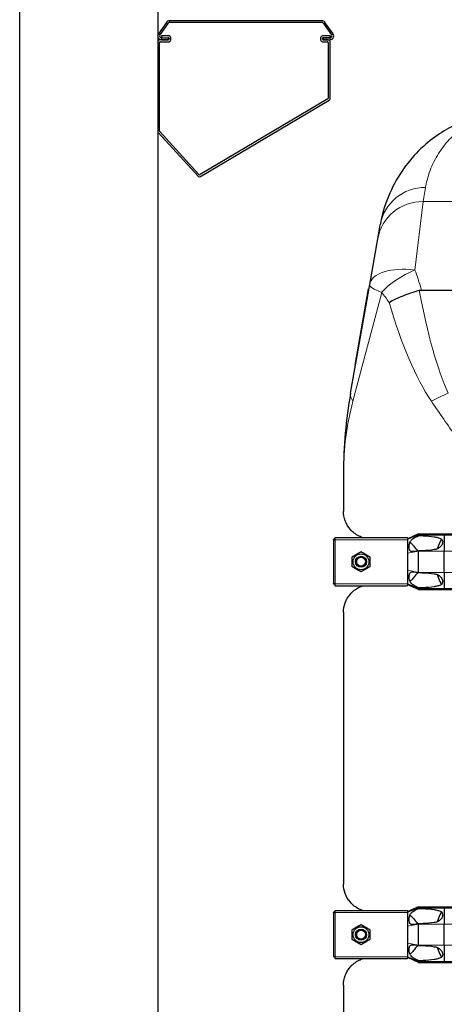
# Model space of a CAD drawing. Units: millimetres. Extents: x 0 to 15750, y 0 to 22275.
# Drawn here: x 5290 to 5752, y 19114 to 20183 of the extents above; entities that cross this region are included whole.
import ezdxf

# ---------------------------------------------------------------- set-up
doc = ezdxf.new("R2010")
doc.units = ezdxf.units.MM
doc.header["$LTSCALE"] = 75
doc.layers.add('Sichtbar (ISO)', color=7, linetype='Continuous', lineweight=25)
doc.layers.add('Sichtbar schmal (ISO)', color=7, linetype='Continuous', lineweight=25)
doc.layers.add('Tangential', color=7, linetype='Continuous', lineweight=9, true_color=0xbfbfbf)

msp = doc.modelspace()

# ---------------------------------------------------------------- linework, layer by layer
at = {"layer": 'Sichtbar (ISO)'}
for p, q in [((5290, 18815.9), (5290, 20624.2)), ((5440, 20535.9), (5440, 18815.9)), ((5618.6, 20181.8), (5452.7, 20181.8)), ((5449.4, 20180.1), (5440.7, 20167.6)), ((5451.1, 20178.9), (5442.3, 20166.4)), ((5618.6, 20179.8), (5452.7, 20179.8)), ((5620.2, 20178.9), (5628.9, 20166.4)), ((5630.6, 20167.6), (5621.8, 20180.1)), ((5451.3, 20161.1), (5442, 20161.1)), ((5452.3, 20165.5), (5444, 20165.5)), ((5444, 20165.5), (5444, 20163.5)), ((5444, 20163.5), (5451.3, 20163.5)), ((5444, 20163.3), (5451.3, 20163.3)), ((5444, 20161.3), (5451.3, 20161.3)), ((5451.3, 20163.3), (5451.3, 20161.3)), ((5452.3, 20162.5), (5452.3, 20162.1)), ((5454.3, 20161.1), (5454.3, 20163.5)), ((5617, 20163.5), (5617, 20161.1)), ((5627.3, 20165.5), (5619, 20165.5)), ((5619, 20162.1), (5619, 20162.5)), ((5620, 20163.5), (5627.3, 20163.5)), ((5627.3, 20163.3), (5620, 20163.3)), ((5620, 20163.3), (5620, 20161.3)), ((5620, 20161.3), (5627.3, 20161.3)), ((5625.3, 20161.1), (5620, 20161.1)), ((5627.3, 20163.5), (5627.3, 20165.5)), ((5442, 20062.3), (5442, 20158.1)), ((5443, 20159.1), (5452.3, 20159.1)), ((5619, 20159.1), (5624.3, 20159.1)), ((5625.3, 20158.1), (5625.3, 20097.8)), ((5627.3, 20097.2), (5627.3, 20159.1)), ((5624.8, 20096.9), (5486.1, 20014.7)), ((5486.4, 20012.6), (5626.3, 20095.5)), ((5440.5, 20060.5), (5483.9, 20013)), ((5484.8, 20014.9), (5442.2, 20061.6)), ((5679.2, 19945.1), (5681.8, 19960.3)), ((5670.4, 19895.5), (5679.2, 19945.1)), ((5649.6, 19777.3), (5670.4, 19895.5)), ((5654.5, 19807.9), (5669, 19890.6)), ((5669, 19890.6), (5669.5, 19890.5)), ((5726.6, 19889.4), (6552.4, 19889.4)), ((5654.5, 19807.9), (5654.9, 19807.8)), ((5642, 19690.5), (5642, 19649)), ((5631, 19618.2), (5631, 19618.5)), ((5632, 19618.5), (5631, 19618.5)), ((5631, 19618.2), (5631, 19570.2)), ((5631, 19618.2), (5633, 19618.2)), ((5632, 19618.2), (5632, 19618.5)), ((5632.7, 19619.2), (5632.7, 19620.2)), ((5632.7, 19620.2), (5633, 19620.2)), ((5633, 19619.2), (5632.7, 19619.2)), ((5710.2, 19620.2), (5633, 19620.2)), ((5633, 19618.2), (5633, 19620.2)), ((5723.5, 19624.4), (5712, 19619.2)), ((5723.5, 19623.4), (5712, 19618.7)), ((5712, 19619.9), (5712, 19619.2)), ((5712, 19618.7), (5712, 19619.2)), ((5712, 19618.2), (5712, 19618.7)), ((5712, 19610.2), (5712, 19618.2)), ((5723.5, 19624.4), (5723.5, 19623.4)), ((5723.5, 19624.4), (5751.2, 19624.4)), ((5723.5, 19623.4), (5723.5, 19622.7)), ((5723.5, 19623.4), (5751.2, 19623.4)), ((5751.2, 19624.4), (5751.2, 19623.4)), ((5751.2, 19624.4), (6527.7, 19624.4)), ((5751.2, 19623.4), (5751.2, 19605.7)), ((5751.2, 19623.4), (6527.7, 19623.4)), ((5712, 19603.4), (5712, 19610.2)), ((5723.5, 19606), (5723.5, 19605.7)), ((5723.5, 19582.7), (5723.5, 19605.7)), ((5751.2, 19582.7), (5751.2, 19605.7)), ((5712, 19585.1), (5712, 19603.4)), ((5712, 19578.2), (5712, 19585.1)), ((5723.5, 19582.7), (5723.5, 19582.5)), ((5751.2, 19582.7), (5751.2, 19565.1)), ((5712, 19570.2), (5712, 19578.2)), ((5633, 19570.2), (5631, 19570.2)), ((5631, 19570), (5631, 19570.2)), ((5632, 19570), (5631, 19570)), ((5632, 19570.2), (5632, 19570)), ((5633, 19569.2), (5632.7, 19569.2)), ((5632.7, 19569.2), (5632.7, 19568.2)), ((5633, 19568.2), (5632.7, 19568.2)), ((5633, 19568.2), (5633, 19570.2)), ((5633, 19568.2), (5710.2, 19568.2)), ((5712, 19569.8), (5712, 19570.2)), ((5712, 19569.2), (5712, 19569.8)), ((5723.5, 19565.1), (5712, 19569.8)), ((5712, 19569.2), (5712, 19568.6)), ((5723.5, 19564.1), (5712, 19569.2)), ((5723.5, 19565.8), (5723.5, 19565.1)), ((5723.5, 19565.1), (5723.5, 19564.1)), ((5723.5, 19565.1), (5751.2, 19565.1)), ((5723.5, 19564.1), (5751.2, 19564.1)), ((5751.2, 19565.1), (5751.2, 19564.1)), ((5751.2, 19565.1), (6527.7, 19565.1)), ((5751.2, 19564.1), (6527.7, 19564.1)), ((5642, 19539.5), (5642, 19244)), ((5723.5, 19219.4), (5712, 19214.2)), ((5723.5, 19219.4), (5723.5, 19218.4)), ((5723.5, 19219.4), (5751.2, 19219.4)), ((5751.2, 19219.4), (5751.2, 19218.4)), ((5751.2, 19219.4), (6527.7, 19219.4)), ((5631, 19213.2), (5631, 19213.5)), ((5632, 19213.5), (5631, 19213.5)), ((5631, 19213.2), (5631, 19165.2)), ((5631, 19213.2), (5633, 19213.2)), ((5632, 19213.2), (5632, 19213.5)), ((5632.7, 19214.2), (5632.7, 19215.2)), ((5632.7, 19215.2), (5633, 19215.2)), ((5633, 19214.2), (5632.7, 19214.2)), ((5710.2, 19215.2), (5633, 19215.2)), ((5633, 19213.2), (5633, 19215.2)), ((5723.5, 19218.4), (5712, 19213.7)), ((5712, 19214.9), (5712, 19214.2)), ((5712, 19213.7), (5712, 19214.2)), ((5712, 19213.2), (5712, 19213.7)), ((5712, 19205.2), (5712, 19213.2)), ((5723.5, 19218.4), (5723.5, 19217.7)), ((5723.5, 19218.4), (5751.2, 19218.4)), ((5751.2, 19218.4), (5751.2, 19200.7)), ((5751.2, 19218.4), (6527.7, 19218.4)), ((5712, 19198.4), (5712, 19205.2)), ((5712, 19180.1), (5712, 19198.4)), ((5723.5, 19201), (5723.5, 19200.7)), ((5723.5, 19177.7), (5723.5, 19200.7)), ((5751.2, 19177.7), (5751.2, 19200.7)), ((5712, 19173.2), (5712, 19180.1)), ((5723.5, 19177.7), (5723.5, 19177.5)), ((5751.2, 19177.7), (5751.2, 19160.1)), ((5712, 19165.2), (5712, 19173.2)), ((5633, 19165.2), (5631, 19165.2)), ((5631, 19165), (5631, 19165.2)), ((5632, 19165), (5631, 19165)), ((5632, 19165.2), (5632, 19165)), ((5633, 19164.2), (5632.7, 19164.2)), ((5632.7, 19164.2), (5632.7, 19163.2)), ((5633, 19163.2), (5632.7, 19163.2)), ((5633, 19163.2), (5633, 19165.2)), ((5633, 19163.2), (5710.2, 19163.2)), ((5712, 19164.8), (5712, 19165.2)), ((5712, 19164.2), (5712, 19164.8)), ((5723.5, 19160.1), (5712, 19164.8)), ((5712, 19164.2), (5712, 19163.6)), ((5723.5, 19159.1), (5712, 19164.2)), ((5723.5, 19160.8), (5723.5, 19160.1)), ((5723.5, 19160.1), (5723.5, 19159.1)), ((5723.5, 19160.1), (5751.2, 19160.1)), ((5723.5, 19159.1), (5751.2, 19159.1)), ((5751.2, 19160.1), (5751.2, 19159.1)), ((5751.2, 19160.1), (6527.7, 19160.1)), ((5751.2, 19159.1), (6527.7, 19159.1)), ((5642, 19134.5), (5642, 18889))]:
    msp.add_line(p, q, dxfattribs=at)
for centre, radius in [((5661, 19594.2), 8.6), ((5661, 19594.2), 6), ((5661, 19594.2), 6), ((5661, 19594.2), 4.93), ((5661, 19189.2), 8.6), ((5661, 19189.2), 6), ((5661, 19189.2), 6), ((5661, 19189.2), 4.93)]:
    msp.add_circle(centre, radius, dxfattribs=at)
for centre, radius, start, end in [((5452.7, 20177.8), 4, 90, 145), ((5618.6, 20177.8), 4, 35, 90), ((5452.7, 20177.8), 2, 90, 145), ((5618.6, 20177.8), 2, 35, 90), ((5444, 20165.3), 4, 145, 270), ((5442, 20159.1), 2, 90, 180), ((5444, 20165.3), 2, 145, 270), ((5451.3, 20162.5), 1, 0, 90), ((5451.3, 20162.1), 1, 270, 0), ((5452.3, 20163.5), 2, 0, 90), ((5452.3, 20161.1), 2, 270, 0), ((5619, 20163.5), 2, 90, 180), ((5619, 20161.1), 2, 180, 270), ((5620, 20162.5), 1, 90, 180), ((5620, 20162.1), 1, 180, 270), ((5625.3, 20159.1), 2, 0, 90), ((5627.3, 20165.3), 4, 270, 35), ((5627.3, 20165.3), 2, 270, 35), ((5443, 20158.1), 1, 90, 180), ((5624.3, 20158.1), 1, 0, 90), ((5624.3, 20097.8), 1, 300.6473, 0), ((5625.3, 20097.2), 2, 300.6473, 0), ((5442, 20061.9), 2, 180, 222.3769), ((5443, 20062.3), 1, 180, 222.3769), ((5485.4, 20014.3), 2, 222.3769, 300.6473), ((5485.5, 20015.6), 1, 222.3769, 300.6473)]:
    msp.add_arc(centre, radius, start, end, dxfattribs=at)
for points, knots in [([(5829.6, 20084.2), (5824.9, 20084.2), (5820.2, 20084), (5808.9, 20083), (5802.2, 20081.9), (5787.8, 20078.5), (5780.2, 20076.1), (5758, 20067), (5744, 20058.6), (5724.3, 20041.6), (5717.7, 20034.7), (5705.7, 20019.4), (5700.3, 20011), (5691, 19992.6), (5687.2, 19982.7), (5683.4, 19968.2), (5682.5, 19964.3), (5681.8, 19960.3)], [-0.032676, -0.032676, -0.032676, -0.032676, 7.097631, 7.097631, 17.426348, 17.426348, 29.478662, 29.478662, 53.268388, 53.268388, 66.593654, 66.593654, 79.91892, 79.91892, 93.244186, 93.244186, 97.961764, 97.961764, 97.961764, 97.961764]), ([(5691.5, 19876), (5691.5, 19876), (5691.5, 19876), (5695.9, 19878.5), (5701.1, 19881), (5712.3, 19885.4), (5718.2, 19887.4), (5724.1, 19889.1)], [-0.003797, -0.003797, -0.003797, -0.003797, 0, 0, 1.935312, 1.935312, 3.791085, 3.791085, 3.791085, 3.791085]), ([(5649.6, 19777.3), (5647, 19762.9), (5645.1, 19748.5), (5642.6, 19719.5), (5642, 19705), (5642, 19690.5)], [-8.634623, -8.634623, -8.634623, -8.634623, -4.312158, -4.312158, 0.010307, 0.010307, 0.010307, 0.010307]), ([(5663.5, 19620.2), (5661.9, 19620.7), (5660.3, 19621.3), (5655.1, 19623.9), (5651.9, 19626.4), (5646.9, 19632.2), (5645, 19635.5), (5642.5, 19642.2), (5642, 19645.7), (5642, 19649)], [22.258355, 22.258355, 22.258355, 22.258355, 23.192894, 23.192894, 25.645539, 25.645539, 28.098185, 28.098185, 30.55083, 30.55083, 30.55083, 30.55083]), ([(5748.5, 19619.2), (5747.2, 19616.9), (5746.1, 19614.5), (5744.7, 19610.7), (5744.3, 19609.4), (5744, 19608.1)], [-2.482795, -2.482795, -2.482795, -2.482795, -1.739029, -1.739029, -1.351503, -1.351503, -1.351503, -1.351503]), ([(5744, 19580.4), (5744.3, 19579.1), (5744.7, 19577.8), (5746.1, 19574), (5747.2, 19571.6), (5748.5, 19569.3)], [1.351503, 1.351503, 1.351503, 1.351503, 1.739029, 1.739029, 2.482795, 2.482795, 2.482795, 2.482795]), ([(5642, 19539.5), (5642, 19542.8), (5642.5, 19546.3), (5645, 19553), (5646.9, 19556.3), (5651.9, 19562.1), (5655.1, 19564.6), (5660.3, 19567.2), (5661.9, 19567.8), (5663.5, 19568.2)], [0, 0, 0, 0, 2.452645, 2.452645, 4.905291, 4.905291, 7.357936, 7.357936, 8.292475, 8.292475, 8.292475, 8.292475]), ([(5663.5, 19215.2), (5661.9, 19215.7), (5660.3, 19216.3), (5655.1, 19218.9), (5651.9, 19221.4), (5646.9, 19227.2), (5645, 19230.5), (5642.5, 19237.2), (5642, 19240.7), (5642, 19244)], [22.471408, 22.471408, 22.471408, 22.471408, 23.405946, 23.405946, 25.858592, 25.858592, 28.311237, 28.311237, 30.763883, 30.763883, 30.763883, 30.763883]), ([(5748.5, 19214.2), (5747.2, 19211.9), (5746.1, 19209.5), (5744.7, 19205.7), (5744.3, 19204.4), (5744, 19203.1)], [-2.482795, -2.482795, -2.482795, -2.482795, -1.739029, -1.739029, -1.351503, -1.351503, -1.351503, -1.351503]), ([(5744, 19175.4), (5744.3, 19174.1), (5744.7, 19172.8), (5746.1, 19169), (5747.2, 19166.6), (5748.5, 19164.3)], [1.351503, 1.351503, 1.351503, 1.351503, 1.739029, 1.739029, 2.482795, 2.482795, 2.482795, 2.482795]), ([(5642, 19134.5), (5642, 19137.8), (5642.5, 19141.3), (5645, 19148), (5646.9, 19151.3), (5651.9, 19157.1), (5655.1, 19159.6), (5660.3, 19162.2), (5661.9, 19162.8), (5663.5, 19163.2)], [0, 0, 0, 0, 2.452645, 2.452645, 4.905291, 4.905291, 7.357936, 7.357936, 8.292475, 8.292475, 8.292475, 8.292475])]:
    msp.add_open_spline(points, degree=3, knots=knots, dxfattribs=at)
msp.add_open_spline([(5724.1, 19889.1), (5724.9, 19889.3), (5725.7, 19889.4), (5726.6, 19889.4)], degree=3, dxfattribs=at)
for points in [[(5651.5, 19599.7), (5656.2, 19602.5), (5661, 19605.2)], [(5661, 19605.2), (5665.7, 19602.5), (5670.5, 19599.7)], [(5651.5, 19588.8), (5651.5, 19594.2), (5651.5, 19599.7)], [(5670.5, 19599.7), (5670.5, 19594.2), (5670.5, 19588.8)], [(5661, 19583.3), (5656.2, 19586), (5651.5, 19588.8)], [(5670.5, 19588.8), (5665.7, 19586), (5661, 19583.3)], [(5651.5, 19194.7), (5656.2, 19197.5), (5661, 19200.2)], [(5661, 19200.2), (5665.7, 19197.5), (5670.5, 19194.7)], [(5651.5, 19183.8), (5651.5, 19189.2), (5651.5, 19194.7)], [(5670.5, 19194.7), (5670.5, 19189.2), (5670.5, 19183.8)], [(5661, 19178.3), (5656.2, 19181), (5651.5, 19183.8)], [(5670.5, 19183.8), (5665.7, 19181), (5661, 19178.3)]]:
    msp.add_rational_spline(points, [1, 1.15470053838, 1], degree=2, dxfattribs=at)
at = {"layer": 'Sichtbar schmal (ISO)'}
for centre in [(5661, 19594.2), (5661, 19189.2)]:
    msp.add_arc(centre, 4.95, 80, 350, dxfattribs=at)
for points, knots in [([(5712, 19619.9), (5711.8, 19620), (5711.7, 19620), (5711.1, 19620.2), (5710.6, 19620.2), (5710.2, 19620.2)], [0.2399559, 0.2399559, 0.2399559, 0.2399559, 0.2966274, 0.2966274, 0.4426282, 0.4426282, 0.4426282, 0.4426282]), ([(5723.5, 19606), (5722.1, 19605.8), (5720.7, 19605.5), (5718.4, 19605.2), (5717.4, 19605.2), (5716.1, 19605.3), (5715.7, 19605.4), (5715, 19605.6), (5714.8, 19605.8), (5714.3, 19606.2), (5714.1, 19606.5), (5713.8, 19607.3), (5713.6, 19608), (5713.4, 19609.8), (5713.4, 19610.6), (5713.4, 19612.1), (5713.5, 19612.9), (5713.7, 19614.5), (5714, 19615.1), (5714.4, 19616.2), (5714.7, 19616.6), (5715.7, 19617.9), (5716.5, 19618.6), (5719.2, 19620.4), (5721.2, 19621.5), (5723.5, 19622.7)], [-6.293016, -6.293016, -6.293016, -6.293016, -5.384138, -5.384138, -4.631939, -4.631939, -4.231304, -4.231304, -3.923642, -3.923642, -3.57373, -3.57373, -3.073203, -3.073203, -2.714713, -2.714713, -2.356691, -2.356691, -1.95924, -1.95924, -1.565356, -1.565356, -0.856795, -0.856795, 0, 0, 0, 0]), ([(5714.1, 19615.4), (5714.2, 19615.4), (5714.3, 19615.3), (5714.8, 19615), (5715.2, 19614.6), (5716.4, 19613.5), (5717.2, 19612.5), (5718, 19611.7)], [-0.5976167, -0.5976167, -0.5976167, -0.5976167, -0.5368449, -0.5368449, -0.3486909, -0.3486909, 0, 0, 0, 0]), ([(5723.5, 19622.7), (5725.1, 19622.7), (5726.8, 19622.6), (5732.5, 19622.4), (5736.6, 19622), (5741.6, 19621.2), (5743, 19620.9), (5745.7, 19620.2), (5747, 19619.8), (5748.3, 19619.2), (5748.4, 19619.2), (5748.5, 19619.2)], [12.58833, 12.58833, 12.58833, 12.58833, 13.097368, 13.097368, 14.314375, 14.314375, 14.718642, 14.718642, 15.122909, 15.122909, 15.14741, 15.14741, 15.14741, 15.14741]), ([(5748.5, 19619.2), (5748.8, 19618.7), (5749.1, 19618.2), (5749.5, 19617.2), (5749.7, 19616.6), (5749.8, 19615.5), (5749.7, 19614.9), (5749.4, 19613.7), (5749.1, 19613), (5748.4, 19611.8), (5747.9, 19611.2), (5746.4, 19609.6), (5745.2, 19608.8), (5744, 19608.1)], [1.960545, 1.960545, 1.960545, 1.960545, 2.126088, 2.126088, 2.288285, 2.288285, 2.450482, 2.450482, 2.666493, 2.666493, 2.882504, 2.882504, 3.292024, 3.292024, 3.292024, 3.292024]), ([(5744, 19608.1), (5742.7, 19607.8), (5741.5, 19607.6), (5736.6, 19606.7), (5732.5, 19606.4), (5726.8, 19606.1), (5725.1, 19606), (5723.5, 19606)], [1.158592, 1.158592, 1.158592, 1.158592, 1.526106, 1.526106, 2.743113, 2.743113, 3.252151, 3.252151, 3.252151, 3.252151]), ([(5723.5, 19565.8), (5722, 19566.5), (5720.6, 19567.3), (5718.1, 19568.8), (5717.1, 19569.5), (5715.6, 19570.8), (5715.1, 19571.3), (5714.4, 19572.4), (5714.1, 19572.9), (5713.8, 19573.9), (5713.6, 19574.8), (5713.3, 19577.6), (5713.3, 19579.2), (5713.7, 19581), (5713.9, 19581.4), (5714.2, 19582.1), (5714.4, 19582.3), (5714.8, 19582.8), (5715.1, 19582.9), (5716, 19583.3), (5716.8, 19583.3), (5719.3, 19583.2), (5721.3, 19582.9), (5723.5, 19582.5)], [-8.021134, -8.021134, -8.021134, -8.021134, -6.519358, -6.519358, -5.222754, -5.222754, -4.183223, -4.183223, -3.401296, -3.401296, -2.724329, -2.724329, -2.065046, -2.065046, -1.779546, -1.779546, -1.504397, -1.504397, -1.214814, -1.214814, -0.742844, -0.742844, 0, 0, 0, 0]), ([(5723.5, 19582.5), (5725.1, 19582.5), (5726.8, 19582.4), (5732.5, 19582.1), (5736.6, 19581.8), (5741.5, 19580.9), (5742.7, 19580.7), (5744, 19580.4)], [12.58833, 12.58833, 12.58833, 12.58833, 13.097368, 13.097368, 14.314375, 14.314375, 14.681889, 14.681889, 14.681889, 14.681889]), ([(5718, 19576.8), (5717, 19575.6), (5715.9, 19574.4), (5714.7, 19573.4), (5714.4, 19573.2), (5714.1, 19573.1), (5714.1, 19573.1), (5714.1, 19573)], [-6.531739, -6.531739, -6.531739, -6.531739, -5.344251, -5.344251, -4.837722, -4.837722, -4.81632, -4.81632, -4.81632, -4.81632]), ([(5744, 19580.4), (5745.2, 19579.7), (5746.4, 19578.9), (5747.9, 19577.3), (5748.4, 19576.7), (5749.1, 19575.5), (5749.4, 19574.8), (5749.7, 19573.6), (5749.8, 19573), (5749.7, 19571.9), (5749.5, 19571.3), (5749.1, 19570.3), (5748.8, 19569.8), (5748.5, 19569.3)], [1.333614, 1.333614, 1.333614, 1.333614, 1.743134, 1.743134, 1.959144, 1.959144, 2.175155, 2.175155, 2.337352, 2.337352, 2.499549, 2.499549, 2.665093, 2.665093, 2.665093, 2.665093]), ([(5748.5, 19569.3), (5748.4, 19569.3), (5748.3, 19569.3), (5747, 19568.7), (5745.7, 19568.3), (5743, 19567.6), (5741.6, 19567.3), (5736.6, 19566.5), (5732.5, 19566.1), (5726.8, 19565.9), (5725.1, 19565.8), (5723.5, 19565.8)], [0.693071, 0.693071, 0.693071, 0.693071, 0.717572, 0.717572, 1.121839, 1.121839, 1.526106, 1.526106, 2.743113, 2.743113, 3.252151, 3.252151, 3.252151, 3.252151]), ([(5712, 19214.9), (5711.8, 19215), (5711.7, 19215), (5711.1, 19215.2), (5710.6, 19215.2), (5710.2, 19215.2)], [0.2399559, 0.2399559, 0.2399559, 0.2399559, 0.2966274, 0.2966274, 0.4426282, 0.4426282, 0.4426282, 0.4426282]), ([(5723.5, 19201), (5722.1, 19200.8), (5720.7, 19200.5), (5718.4, 19200.2), (5717.4, 19200.2), (5716.1, 19200.3), (5715.7, 19200.4), (5715, 19200.6), (5714.8, 19200.8), (5714.3, 19201.2), (5714.1, 19201.5), (5713.8, 19202.3), (5713.6, 19203), (5713.4, 19204.8), (5713.4, 19205.6), (5713.4, 19207.1), (5713.5, 19207.9), (5713.7, 19209.5), (5714, 19210.1), (5714.4, 19211.2), (5714.7, 19211.6), (5715.7, 19212.9), (5716.5, 19213.6), (5719.2, 19215.4), (5721.2, 19216.5), (5723.5, 19217.7)], [-6.293016, -6.293016, -6.293016, -6.293016, -5.384138, -5.384138, -4.631939, -4.631939, -4.231304, -4.231304, -3.923642, -3.923642, -3.57373, -3.57373, -3.073203, -3.073203, -2.714713, -2.714713, -2.356691, -2.356691, -1.95924, -1.95924, -1.565356, -1.565356, -0.856795, -0.856795, 0, 0, 0, 0]), ([(5714.1, 19210.4), (5714.2, 19210.4), (5714.3, 19210.3), (5714.8, 19210), (5715.2, 19209.6), (5716.4, 19208.5), (5717.2, 19207.5), (5718, 19206.7)], [-0.5976167, -0.5976167, -0.5976167, -0.5976167, -0.5368449, -0.5368449, -0.3486909, -0.3486909, 0, 0, 0, 0]), ([(5723.5, 19217.7), (5725.1, 19217.7), (5726.8, 19217.6), (5732.5, 19217.4), (5736.6, 19217), (5741.6, 19216.2), (5743, 19215.9), (5745.7, 19215.2), (5747, 19214.8), (5748.3, 19214.2), (5748.4, 19214.2), (5748.5, 19214.2)], [12.58833, 12.58833, 12.58833, 12.58833, 13.097368, 13.097368, 14.314375, 14.314375, 14.718642, 14.718642, 15.122909, 15.122909, 15.14741, 15.14741, 15.14741, 15.14741]), ([(5748.5, 19214.2), (5748.8, 19213.7), (5749.1, 19213.2), (5749.5, 19212.2), (5749.7, 19211.6), (5749.8, 19210.5), (5749.7, 19209.9), (5749.4, 19208.7), (5749.1, 19208), (5748.4, 19206.8), (5747.9, 19206.2), (5746.4, 19204.6), (5745.2, 19203.8), (5744, 19203.1)], [1.960545, 1.960545, 1.960545, 1.960545, 2.126088, 2.126088, 2.288285, 2.288285, 2.450482, 2.450482, 2.666493, 2.666493, 2.882504, 2.882504, 3.292024, 3.292024, 3.292024, 3.292024]), ([(5744, 19203.1), (5742.7, 19202.8), (5741.5, 19202.6), (5736.6, 19201.7), (5732.5, 19201.4), (5726.8, 19201.1), (5725.1, 19201), (5723.5, 19201)], [1.158592, 1.158592, 1.158592, 1.158592, 1.526106, 1.526106, 2.743113, 2.743113, 3.252151, 3.252151, 3.252151, 3.252151]), ([(5723.5, 19160.8), (5722, 19161.5), (5720.6, 19162.3), (5718.1, 19163.8), (5717.1, 19164.5), (5715.6, 19165.8), (5715.1, 19166.3), (5714.4, 19167.4), (5714.1, 19167.9), (5713.8, 19168.9), (5713.6, 19169.8), (5713.3, 19172.6), (5713.3, 19174.2), (5713.7, 19176), (5713.9, 19176.4), (5714.2, 19177.1), (5714.4, 19177.3), (5714.8, 19177.8), (5715.1, 19177.9), (5716, 19178.3), (5716.8, 19178.3), (5719.3, 19178.2), (5721.3, 19177.9), (5723.5, 19177.5)], [-8.021134, -8.021134, -8.021134, -8.021134, -6.519358, -6.519358, -5.222754, -5.222754, -4.183223, -4.183223, -3.401296, -3.401296, -2.724329, -2.724329, -2.065046, -2.065046, -1.779546, -1.779546, -1.504397, -1.504397, -1.214814, -1.214814, -0.742844, -0.742844, 0, 0, 0, 0]), ([(5723.5, 19177.5), (5725.1, 19177.5), (5726.8, 19177.4), (5732.5, 19177.1), (5736.6, 19176.8), (5741.5, 19175.9), (5742.7, 19175.7), (5744, 19175.4)], [12.58833, 12.58833, 12.58833, 12.58833, 13.097368, 13.097368, 14.314375, 14.314375, 14.681889, 14.681889, 14.681889, 14.681889]), ([(5718, 19171.8), (5717, 19170.6), (5715.9, 19169.4), (5714.7, 19168.4), (5714.4, 19168.2), (5714.1, 19168.1), (5714.1, 19168.1), (5714.1, 19168)], [-6.531739, -6.531739, -6.531739, -6.531739, -5.344251, -5.344251, -4.837722, -4.837722, -4.81632, -4.81632, -4.81632, -4.81632]), ([(5744, 19175.4), (5745.2, 19174.7), (5746.4, 19173.9), (5747.9, 19172.3), (5748.4, 19171.7), (5749.1, 19170.5), (5749.4, 19169.8), (5749.7, 19168.6), (5749.8, 19168), (5749.7, 19166.9), (5749.5, 19166.3), (5749.1, 19165.3), (5748.8, 19164.8), (5748.5, 19164.3)], [1.333614, 1.333614, 1.333614, 1.333614, 1.743134, 1.743134, 1.959144, 1.959144, 2.175155, 2.175155, 2.337352, 2.337352, 2.499549, 2.499549, 2.665093, 2.665093, 2.665093, 2.665093]), ([(5748.5, 19164.3), (5748.4, 19164.3), (5748.3, 19164.3), (5747, 19163.7), (5745.7, 19163.3), (5743, 19162.6), (5741.6, 19162.3), (5736.6, 19161.5), (5732.5, 19161.1), (5726.8, 19160.9), (5725.1, 19160.8), (5723.5, 19160.8)], [0.693071, 0.693071, 0.693071, 0.693071, 0.717572, 0.717572, 1.121839, 1.121839, 1.526106, 1.526106, 2.743113, 2.743113, 3.252151, 3.252151, 3.252151, 3.252151])]:
    msp.add_open_spline(points, degree=3, knots=knots, dxfattribs=at)
for points in [[(5718, 19611.7), (5719.5, 19609.8), (5721.1, 19607.8), (5722.7, 19605.9)], [(5722.7, 19582.6), (5721.1, 19580.7), (5719.5, 19578.7), (5718, 19576.8)], [(5710.2, 19568.2), (5710.8, 19568.2), (5711.4, 19568.4), (5712, 19568.6)], [(5718, 19206.7), (5719.5, 19204.8), (5721.1, 19202.8), (5722.7, 19200.9)], [(5722.7, 19177.6), (5721.1, 19175.7), (5719.5, 19173.7), (5718, 19171.8)], [(5710.2, 19163.2), (5710.8, 19163.2), (5711.4, 19163.4), (5712, 19163.6)]]:
    msp.add_open_spline(points, degree=3, dxfattribs=at)
at = {"layer": 'Tangential'}
for p, q in [((5452.7, 20181.8), (5452.7, 20179.8)), ((5618.6, 20179.8), (5618.6, 20181.8)), ((5451.1, 20178.9), (5449.4, 20180.1)), ((5621.8, 20180.1), (5620.2, 20178.9)), ((5440.7, 20167.6), (5442.3, 20166.4)), ((5444, 20163.3), (5444, 20161.3)), ((5627.3, 20161.3), (5627.3, 20163.3)), ((5628.9, 20166.4), (5630.6, 20167.6)), ((5731.1, 20000.9), (5728.4, 19985.6)), ((5728.4, 19985.6), (5719.6, 19911.1)), ((5728.4, 19985.6), (6550.6, 19985.6)), ((5683.5, 19886.8), (5652.2, 19768.6)), ((5633, 19618.2), (5633, 19570.2)), ((5712, 19618.2), (5633, 19618.2)), ((5723.5, 19605.7), (5712, 19603.4)), ((5723.5, 19605.7), (5751.2, 19605.7)), ((5751.2, 19605.7), (6527.7, 19605.7)), ((5723.5, 19582.7), (5712, 19585.1)), ((5723.5, 19582.7), (5751.2, 19582.7)), ((5751.2, 19582.7), (6527.7, 19582.7)), ((5633, 19570.2), (5712, 19570.2)), ((5633, 19213.2), (5633, 19165.2)), ((5712, 19213.2), (5633, 19213.2)), ((5723.5, 19200.7), (5712, 19198.4)), ((5723.5, 19200.7), (5751.2, 19200.7)), ((5751.2, 19200.7), (6527.7, 19200.7)), ((5723.5, 19177.7), (5712, 19180.1)), ((5723.5, 19177.7), (5751.2, 19177.7)), ((5751.2, 19177.7), (6527.7, 19177.7)), ((5633, 19165.2), (5712, 19165.2))]:
    msp.add_line(p, q, dxfattribs=at)
for centre, major_axis, ratio, start_param, end_param in [((5731.1, 19951.6), (-49.2, 8.7), 0.985192, 4.884388, 6.283185), ((5728.4, 19936.4), (-49.2, 8.7), 0.982475, 4.883923, 6.283185), ((5719.6, 19886.8), (-49.2, 8.7), 0.480789, 4.796963, 6.283185), ((5719.6, 19886.8), (44.2, 23.5), 0.441206, 1.340446, 2.263607), ((5719.6, 19886.8), (-49.2, 8.7), 0.178962, 0, 0.777981), ((5792, 20305.7), (0, -567.1), 0.176327, 5.537372, 5.911275), ((5792, 20297), (0, -567.1), 0.26449, 5.548909, 5.911275), ((5698.8, 19768.6), (-49.2, 8.7), 0.4067, 0, 0.409095), ((5755.6, 19768.6), (45.6, 20.6), 0.158638, 1.499207, 1.908302)]:
    msp.add_ellipse(centre, major_axis=major_axis, ratio=ratio, start_param=start_param, end_param=end_param, dxfattribs=at)
for points, knots in [([(5731.1, 20000.9), (5731.5, 20003.6), (5732.1, 20006.2), (5734.6, 20015.9), (5737.2, 20022.6), (5743.4, 20035), (5747, 20040.6), (5755, 20050.9), (5759.4, 20055.5), (5772.5, 20067), (5781.9, 20072.7), (5796.6, 20078.8), (5801.7, 20080.4), (5811.3, 20082.7), (5815.8, 20083.4), (5823.3, 20084.1), (5826.5, 20084.2), (5829.6, 20084.2)], [-97.961764, -97.961764, -97.961764, -97.961764, -93.244186, -93.244186, -79.91892, -79.91892, -66.593654, -66.593654, -53.268388, -53.268388, -29.478662, -29.478662, -17.426348, -17.426348, -7.097631, -7.097631, 0.032676, 0.032676, 0.032676, 0.032676]), ([(5726.6, 19889.4), (5726.5, 19889.8), (5726.4, 19890.1), (5724.3, 19897.6), (5722, 19904.6), (5719.6, 19911.1)], [24.164928, 24.164928, 24.164928, 24.164928, 24.236497, 24.236497, 25.889316, 25.889316, 25.889316, 25.889316]), ([(5642, 19690.5), (5642, 19703.5), (5642.8, 19716.6), (5646.2, 19742.7), (5648.8, 19755.7), (5652.2, 19768.6)], [-0.010307, -0.010307, -0.010307, -0.010307, 4.312158, 4.312158, 8.634623, 8.634623, 8.634623, 8.634623]), ([(5737.5, 19768.6), (5746.3, 19755.7), (5755.3, 19742.7), (5773.5, 19716.6), (5782.8, 19703.5), (5792, 19690.5)], [0, 0, 0, 0, 4.322463, 4.322463, 8.644927, 8.644927, 8.644927, 8.644927])]:
    msp.add_open_spline(points, degree=3, knots=knots, dxfattribs=at)
msp.add_open_spline([(5683.5, 19886.8), (5686.2, 19883.3), (5688.9, 19879.7), (5691.5, 19876)], degree=3, dxfattribs=at)

doc.saveas('drawing.dxf')
